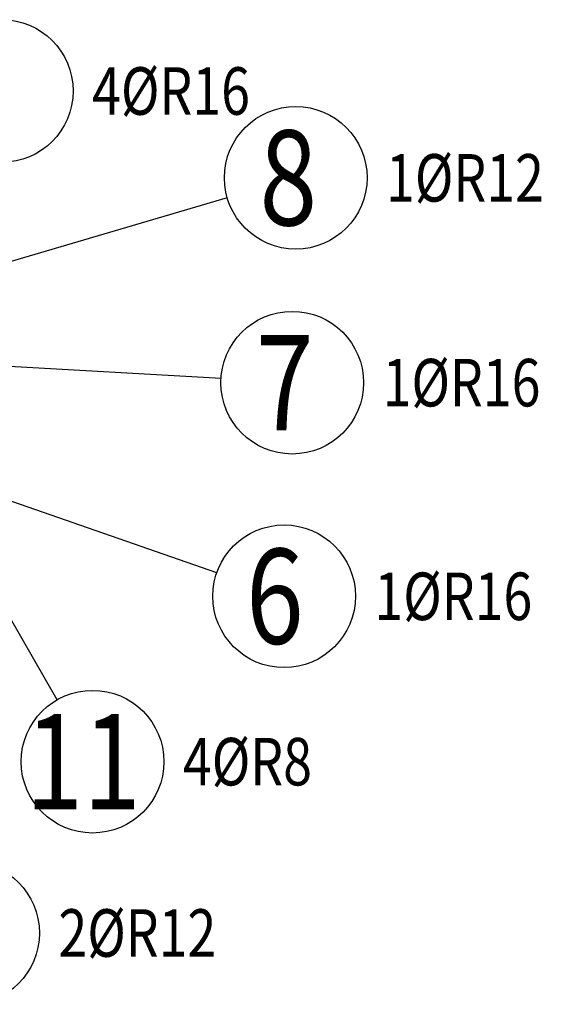
# Model space of a CAD drawing. Units: millimetres. Extents: x 134490 to 161559, y -10176 to 6501.
# Drawn here: x 150235 to 150921, y -5727 to -4433 of the extents above; entities that cross this region are included whole.
import ezdxf

# ---------------------------------------------------------------- set-up
doc = ezdxf.new("R2010")
doc.units = ezdxf.units.MM
doc.header["$LTSCALE"] = 20
doc.layers.add('POLP_POLOŽKA', color=2, linetype='Continuous')
doc.styles.add('KCE-text', font='romans.shx', dxfattribs={"width": 0.8, "height": 62.5})

msp = doc.modelspace()

# ---------------------------------------------------------------- linework, layer by layer
at = {"layer": 'POLP_POLOŽKA', "color": 2}
for p, q in [((150507.9, -4667), (150042.9, -4803.8)), ((150499.8, -4904.5), (150021.9, -4877.1)), ((150284.2, -5327), (150044.9, -4910.1)), ((150494, -5160), (150041.9, -5002.7))]:
    msp.add_line(p, q, dxfattribs=at)
for centre in [(150211.4, -4526.3), (150597.9, -4640.5), (150593.3, -4909.9), (150582.6, -5190.8), (150330.8, -5408.3), (150167.1, -5633.6)]:
    msp.add_circle(centre, 93.8, dxfattribs=at)

# ---------------------------------------------------------------- texts
at = {"layer": 'POLP_POLOŽKA', "color": 2, "style": 'KCE-text', "width": 0.8}
for s, p in [('4%%cR16', (150330.2, -4557.6)), ('1%%cR12', (150716.6, -4671.8)), ('1%%cR16', (150712.1, -4941.1)), ('1%%cR16', (150701.3, -5222.1)), ('4%%cR8', (150449.6, -5439.5)), ('2%%cR12', (150285.9, -5664.8))]:
    msp.add_text(s, height=62.5, dxfattribs=at).set_placement(p)
at = {"layer": 'POLP_POLOŽKA', "color": 1, "style": 'KCE-text', "width": 0.8}
for s, p in [('8', (150550.3, -4703)), ('7', (150545.7, -4972.4)), ('6', (150532.6, -5253.3)), ('11', (150242.7, -5470.8))]:
    msp.add_text(s, height=125, dxfattribs=at).set_placement(p)

doc.saveas('drawing.dxf')
